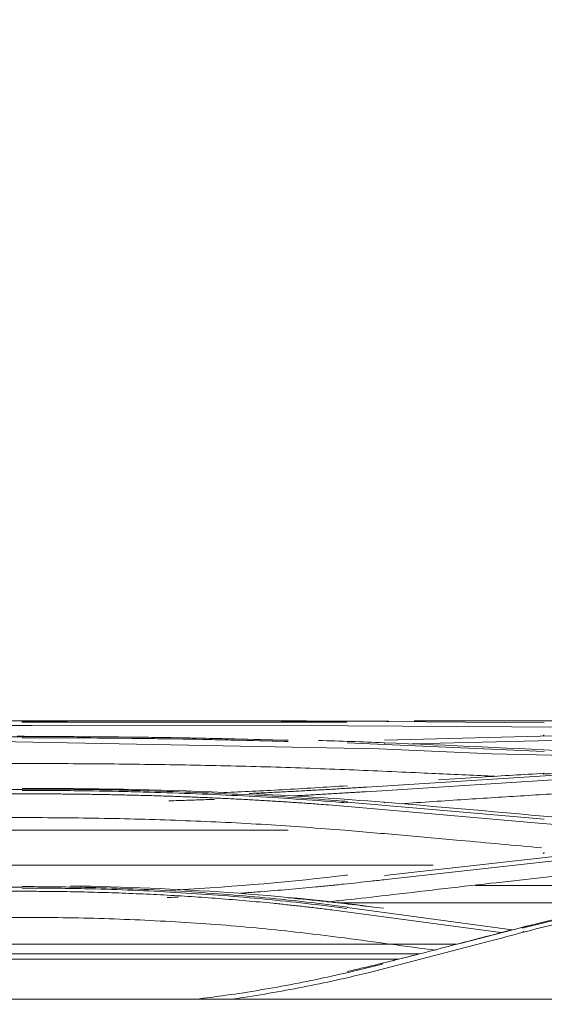
# Model space of a CAD drawing. Units: millimetres. Extents: x 662 to 995, y -16 to 221.
# Drawn here: x 745 to 749, y 113 to 119 of the extents above; entities that cross this region are included whole.
import ezdxf

# ---------------------------------------------------------------- set-up
doc = ezdxf.new("R2010")
doc.units = ezdxf.units.MM
doc.layers.add('1', color=7, linetype='Continuous', true_color=0xffffff)
doc.styles.add('helvet', font='monos.ttf')
doc.dimstyles.get("Standard").update_dxf_attribs({"dimtxt": 0.18, "dimasz": 0.18, "dimexe": 0.18, "dimexo": 0.0625, "dimgap": 0.09, "dimtad": 0, "dimtih": 1, "dimtoh": 1, "dimdec": 4, "dimzin": 0, "dimdsep": 46, "dimtxsty": 'Standard', "dimcen": 0.09, "dimadec": 0, "dimazin": 0, "dimtfac": 1, "dimtdec": 4, "dimtofl": 0, "dimtmove": 0, "dimatfit": 3, "dimfxl": 1, "dimtolj": 1, "dimtzin": 0, "dimarcsym": 0})

# ---------------------------------------------------------------- blocks, each defined once
blk = doc.blocks.new('*D116')
at = {"layer": '1', "color": 7, "linetype": 'Continuous', "lineweight": 13, "transparency": 16777216}
for p, q in [((736.0498, 112.7269), (736.0498, 123.4283)), ((782.0492, 112.7269), (782.0492, 123.4283)), ((779.5092, 122.6663), (738.5898, 122.6663))]:
    blk.add_line(p, q, dxfattribs=at)
at = {"layer": '1', "color": 7, "linetype": 'Continuous', "lineweight": 18, "transparency": 16777216}
for points in [[(738.5898, 123.0897), (738.5898, 122.243), (736.0498, 122.6663)], [(779.5092, 123.0897), (779.5092, 122.243), (782.0492, 122.6663)]]:
    blk.add_solid(points, dxfattribs=at)
at = {"layer": 'Defpoints', "color": 0, "linetype": 'Continuous', "lineweight": 18, "transparency": 16777216}
for p in [(736.0498, 122.6663), (736.0498, 111.9649), (782.0492, 111.9649)]:
    blk.add_point(p, dxfattribs=at)
at = {"layer": '1', "color": 7, "linetype": 'Continuous', "lineweight": 13, "transparency": 16777216, "insert": (757.4306, 125.2957), "char_height": 1.2, "attachment_point": 1, "style": 'helvet'}
blk.add_mtext('\\A1;32{\\H0.7x;\\S5/16;}', dxfattribs=at)

msp = doc.modelspace()

# ---------------------------------------------------------------- linework, layer by layer
at = {"layer": '1', "color": 3, "linetype": 'Continuous', "lineweight": 13}
for p, q in [((745.362907, 114.533794), (742.816092, 114.533794)), ((745.362907, 114.533794), (742.816092, 114.533794)), ((745.299499, 114.562754), (742.879499, 114.562754)), ((745.299499, 114.562754), (742.879499, 114.562754)), ((745.299499, 114.562772), (742.87951, 114.562772)), ((745.299499, 114.562772), (742.87951, 114.562772)), ((745.362907, 114.533794), (747.372581, 114.531705)), ((745.362907, 114.533794), (747.372581, 114.531705)), ((747.371153, 114.560432), (748.625486, 114.551449)), ((747.371153, 114.560432), (748.625486, 114.551449)), ((747.372581, 114.531705), (750.591193, 114.512121)), ((747.372581, 114.531705), (750.591193, 114.512121)), ((747.797729, 114.56265), (755.342135, 114.56265)), ((747.797729, 114.56265), (755.342135, 114.56265)), ((745.313469, 114.465814), (745.268985, 114.465814)), ((745.313469, 114.465814), (745.268985, 114.465814)), ((747.608407, 114.440964), (748.862862, 114.471487)), ((747.608407, 114.440964), (748.862862, 114.471487)), ((745.299499, 114.462523), (742.879504, 114.462523)), ((745.299499, 114.462523), (742.879504, 114.462523)), ((745.00831, 114.433725), (747.571337, 114.385969)), ((745.00831, 114.433725), (747.571337, 114.385969)), ((747.370564, 114.423893), (748.625029, 114.368328)), ((747.370564, 114.423893), (748.625029, 114.368328)), ((747.783858, 114.416239), (748.776938, 114.440358)), ((747.783858, 114.416239), (748.776938, 114.440358)), ((747.571337, 114.385969), (748.291293, 114.354143)), ((747.571337, 114.385969), (748.291293, 114.354143)), ((748.291293, 114.354143), (750.617946, 114.297666)), ((748.291293, 114.354143), (750.617946, 114.297666)), ((745.299499, 114.291588), (742.879499, 114.291588)), ((745.299499, 114.291588), (742.879499, 114.291588)), ((747.495166, 114.141134), (748.863218, 114.22732)), ((747.495166, 114.141134), (748.863218, 114.22732)), ((747.492125, 114.112188), (748.713953, 114.188996)), ((747.492125, 114.112188), (748.713953, 114.188996)), ((745.299499, 114.098895), (742.879499, 114.098895)), ((745.299499, 114.098895), (742.879499, 114.098895)), ((745.299499, 114.127041), (742.879503, 114.127041)), ((745.299499, 114.127041), (742.879503, 114.127041)), ((747.250616, 114.028205), (748.615496, 113.908863)), ((747.250616, 114.028205), (748.615576, 113.908856)), ((747.370299, 114.046397), (748.624834, 113.936444)), ((747.370299, 114.046397), (748.624834, 113.936444)), ((745.299499, 113.947475), (742.879499, 113.947475)), ((745.299499, 113.947475), (742.879499, 113.947475)), ((747.608875, 113.579308), (748.863422, 113.719859)), ((747.608875, 113.579308), (748.863422, 113.719859)), ((747.617931, 113.55239), (748.972802, 113.703839)), ((747.61798, 113.552395), (748.972802, 113.703839)), ((747.918395, 113.644513), (740.25949, 113.644513)), ((745.299499, 113.478356), (742.879499, 113.478356)), ((745.299499, 113.478356), (742.879499, 113.478356)), ((745.299499, 113.505146), (742.879501, 113.505146)), ((745.299499, 113.505146), (742.879501, 113.505146)), ((750.179172, 113.515992), (748.185178, 113.515992)), ((749.185616, 113.404493), (747.309663, 113.404493)), ((747.285033, 113.358048), (748.35036, 113.214812)), ((747.285036, 113.358048), (748.35036, 113.214812)), ((747.370747, 113.374338), (748.421573, 113.233123)), ((747.370747, 113.374338), (748.421573, 113.233123)), ((745.299499, 113.312239), (742.879499, 113.312239)), ((745.299499, 113.312239), (742.879499, 113.312239)), ((748.482984, 113.246778), (748.090448, 113.144825)), ((748.482984, 113.246778), (748.090448, 113.144825)), ((748.488802, 113.224088), (748.496096, 113.223108)), ((748.488802, 113.224088), (748.496096, 113.223108)), ((748.227388, 113.147631), (747.505264, 112.959472)), ((748.227388, 113.147631), (747.505264, 112.959472)), ((748.066608, 113.141002), (740.527861, 113.141002)), ((747.697134, 113.046424), (739.827555, 113.046424)), ((747.828408, 113.079047), (740.06893, 113.079047)), ((781.193943, 112.791094), (736.874404, 112.791094))]:
    msp.add_line(p, q, dxfattribs=at)
for points, knots in [([(745.299486, 114.555864), (745.299496, 114.555864), (745.299506, 114.555864), (745.371856, 114.555864), (745.44422, 114.555866), (745.588776, 114.555873), (745.660987, 114.555878), (745.791536, 114.555887), (745.849915, 114.555891), (746.024858, 114.5559), (746.141254, 114.555902), (746.315102, 114.555877), (746.372935, 114.555864), (746.488329, 114.555823), (746.545899, 114.555795), (746.71817, 114.555681), (746.83246, 114.555564), (747.059413, 114.555187), (747.172156, 114.554927), (747.311839, 114.554461), (747.339709, 114.554361), (747.367512, 114.554253), (747.367522, 114.554253), (747.367532, 114.554253)], [0, 0, 0, 0, 0.00000157, 0.00000157, 0.10321212, 0.10321212, 0.20631341, 0.20631341, 0.28982878, 0.28982878, 0.4569506, 0.4569506, 0.54046891, 0.54046891, 0.62398788, 0.62398788, 0.79111559, 0.79111559, 0.95824584, 0.95824584, 0.99999843, 0.99999843, 1, 1, 1, 1]), ([(745.299486, 114.555864), (745.299496, 114.555864), (745.299506, 114.555864), (745.371856, 114.555864), (745.44422, 114.555866), (745.588776, 114.555873), (745.660987, 114.555878), (745.791536, 114.555887), (745.849915, 114.555891), (746.024858, 114.5559), (746.141254, 114.555902), (746.315102, 114.555877), (746.372935, 114.555864), (746.488329, 114.555823), (746.545899, 114.555795), (746.71817, 114.555681), (746.83246, 114.555564), (747.059413, 114.555187), (747.172156, 114.554927), (747.311839, 114.554461), (747.339709, 114.554361), (747.367512, 114.554253), (747.367522, 114.554253), (747.367532, 114.554253)], [0, 0, 0, 0, 0.00000157, 0.00000157, 0.10321212, 0.10321212, 0.20631341, 0.20631341, 0.28982878, 0.28982878, 0.4569506, 0.4569506, 0.54046891, 0.54046891, 0.62398788, 0.62398788, 0.79111559, 0.79111559, 0.95824584, 0.95824584, 0.99999843, 0.99999843, 1, 1, 1, 1]), ([(745.299496, 114.558446), (745.307778, 114.558448), (745.31606, 114.558445), (745.376227, 114.558382), (745.428113, 114.558123), (745.520588, 114.557214), (745.56118, 114.556661), (745.601764, 114.555902)], [0, 0, 0, 0, 0.08218952, 0.08218952, 0.59710259, 0.59710259, 1, 1, 1, 1]), ([(747.373177, 114.561258), (747.345293, 114.561362), (747.317345, 114.561459), (747.17728, 114.561909), (747.064228, 114.562158), (746.836655, 114.562514), (746.722054, 114.562622), (746.549312, 114.562725), (746.491585, 114.562749), (746.375876, 114.562783), (746.317885, 114.562793), (746.143562, 114.562809), (746.026847, 114.562803), (745.851423, 114.562788), (745.792882, 114.562783), (745.661972, 114.562771), (745.589561, 114.562764), (745.444609, 114.562756), (745.372048, 114.562754), (745.299499, 114.562754)], [0, 0, 0, 0, 0.04175667, 0.04175667, 0.20889232, 0.20889232, 0.37602026, 0.37602026, 0.45953833, 0.45953833, 0.54305555, 0.54305555, 0.71017595, 0.71017595, 0.7936916, 0.7936916, 0.89679475, 0.89679475, 1, 1, 1, 1]), ([(747.373177, 114.561258), (747.345293, 114.561362), (747.317345, 114.561459), (747.17728, 114.561909), (747.064228, 114.562158), (746.836655, 114.562514), (746.722054, 114.562622), (746.549312, 114.562725), (746.491585, 114.562749), (746.375876, 114.562783), (746.317885, 114.562793), (746.143562, 114.562809), (746.026847, 114.562803), (745.851423, 114.562788), (745.792882, 114.562783), (745.661972, 114.562771), (745.589561, 114.562764), (745.444609, 114.562756), (745.372048, 114.562754), (745.299499, 114.562754)], [0, 0, 0, 0, 0.04175667, 0.04175667, 0.20889232, 0.20889232, 0.37602026, 0.37602026, 0.45953833, 0.45953833, 0.54305555, 0.54305555, 0.71017595, 0.71017595, 0.7936916, 0.7936916, 0.89679475, 0.89679475, 1, 1, 1, 1]), ([(746.994047, 114.439305), (746.988222, 114.439484), (746.982396, 114.439662), (746.8699, 114.443073), (746.762492, 114.445934), (746.600597, 114.449711), (746.546496, 114.450884), (746.383809, 114.454157), (746.274813, 114.456011), (746.110842, 114.458327), (746.0561, 114.459022), (745.884943, 114.460957), (745.768225, 114.461932), (745.59281, 114.462902), (745.53419, 114.463143), (745.416885, 114.463459), (745.358189, 114.463534), (745.299499, 114.463525)], [0, 0, 0, 0, 0.01055123, 0.01055123, 0.20363923, 0.20363923, 0.30013502, 0.30013502, 0.4932131, 0.4932131, 0.58970556, 0.58970556, 0.79458351, 0.79458351, 0.89726116, 0.89726116, 1, 1, 1, 1]), ([(745.299486, 114.455789), (745.299496, 114.455789), (745.299506, 114.455789), (745.358044, 114.455798), (745.416591, 114.455723), (745.533594, 114.455406), (745.59206, 114.455165), (745.767018, 114.454193), (745.883432, 114.453215), (746.054146, 114.451276), (746.108747, 114.450579), (746.272296, 114.448257), (746.381012, 114.446399), (746.543281, 114.44312), (746.597243, 114.441944), (746.758722, 114.43816), (746.865854, 114.435294), (746.979493, 114.431833), (746.986734, 114.43161), (746.993972, 114.431386)], [0, 0, 0, 0, 0.00000193, 0.00000193, 0.10248096, 0.10248096, 0.20488926, 0.20488926, 0.40923433, 0.40923433, 0.50547712, 0.50547712, 0.69805601, 0.69805601, 0.79430181, 0.79430181, 0.9868865, 0.9868865, 1, 1, 1, 1]), ([(745.299486, 114.455789), (745.299496, 114.455789), (745.299506, 114.455789), (745.358044, 114.455798), (745.416591, 114.455723), (745.533594, 114.455406), (745.59206, 114.455165), (745.767018, 114.454193), (745.883432, 114.453215), (746.054146, 114.451276), (746.108747, 114.450579), (746.272296, 114.448257), (746.381012, 114.446399), (746.543281, 114.44312), (746.597243, 114.441944), (746.758722, 114.43816), (746.865854, 114.435294), (746.979493, 114.431833), (746.986734, 114.43161), (746.993972, 114.431386)], [0, 0, 0, 0, 0.00000193, 0.00000193, 0.10248096, 0.10248096, 0.20488926, 0.20488926, 0.40923433, 0.40923433, 0.50547712, 0.50547712, 0.69805601, 0.69805601, 0.79430181, 0.79430181, 0.9868865, 0.9868865, 1, 1, 1, 1]), ([(746.994047, 114.439305), (746.988222, 114.439484), (746.982396, 114.439662), (746.8699, 114.443073), (746.762492, 114.445934), (746.600597, 114.449711), (746.546496, 114.450884), (746.434581, 114.453136), (746.376737, 114.454203), (746.318774, 114.455181)], [0, 0, 0, 0, 0.02619247, 0.02619247, 0.50551585, 0.50551585, 0.74505787, 0.74505787, 1, 1, 1, 1]), ([(747.354573, 114.252985), (747.187994, 114.259241), (746.854582, 114.271762), (746.426394, 114.281254), (746.08122, 114.286691), (745.821203, 114.289511), (745.560568, 114.291266), (745.386548, 114.29148), (745.299499, 114.291588)], [0, 0, 0, 0, 0.2498422, 0.50006748, 0.62528326, 0.75021176, 0.87505119, 1, 1, 1, 1]), ([(747.354573, 114.252985), (747.187994, 114.259241), (746.854582, 114.271762), (746.426394, 114.281254), (746.08122, 114.286691), (745.821203, 114.289511), (745.560568, 114.291266), (745.386548, 114.29148), (745.299499, 114.291588)], [0, 0, 0, 0, 0.2498422, 0.50006748, 0.62528326, 0.75021176, 0.87505119, 1, 1, 1, 1]), ([(748.310558, 114.210408), (748.281301, 114.211799), (748.252043, 114.213181), (748.094008, 114.220604), (747.965223, 114.226496), (747.675822, 114.23939), (747.515202, 114.246306), (747.354573, 114.252985)], [0, 0, 0, 0, 0.09182413, 0.09182413, 0.49598411, 0.49598411, 1, 1, 1, 1]), ([(748.310558, 114.210408), (748.281301, 114.211799), (748.252043, 114.213181), (748.094008, 114.220604), (747.965223, 114.226496), (747.675822, 114.23939), (747.515202, 114.246306), (747.354573, 114.252985)], [0, 0, 0, 0, 0.09182413, 0.09182413, 0.49598411, 0.49598411, 1, 1, 1, 1]), ([(747.952532, 114.188158), (748.044292, 114.19396), (748.136057, 114.199675), (748.294209, 114.209377), (748.360594, 114.213404), (748.493372, 114.22137), (748.559766, 114.225309), (748.626162, 114.229203)], [0, 0, 0, 0, 0.4087055, 0.4087055, 0.7043437, 0.7043437, 1, 1, 1, 1]), ([(747.952532, 114.188158), (748.044292, 114.19396), (748.136057, 114.199675), (748.294209, 114.209377), (748.360594, 114.213404), (748.493372, 114.22137), (748.559766, 114.225309), (748.626162, 114.229203)], [0, 0, 0, 0, 0.4087055, 0.4087055, 0.7043437, 0.7043437, 1, 1, 1, 1]), ([(746.584175, 114.106536), (746.644597, 114.109141), (746.704852, 114.111915), (746.828895, 114.117979), (746.892672, 114.121292), (747.026075, 114.128618), (747.095666, 114.132669), (747.234214, 114.141171), (747.303189, 114.145625), (747.371765, 114.150263)], [0, 0, 0, 0, 0.22664755, 0.22664755, 0.46816909, 0.46816909, 0.7339311, 0.7339311, 1, 1, 1, 1]), ([(746.584175, 114.106536), (746.644597, 114.109141), (746.704852, 114.111915), (746.828895, 114.117979), (746.892672, 114.121292), (747.026075, 114.128618), (747.095666, 114.132669), (747.234214, 114.141171), (747.303189, 114.145625), (747.371765, 114.150263)], [0, 0, 0, 0, 0.22664755, 0.22664755, 0.46816909, 0.46816909, 0.7339311, 0.7339311, 1, 1, 1, 1]), ([(745.299486, 114.120589), (745.299496, 114.120589), (745.299506, 114.120589), (745.354489, 114.120608), (745.409481, 114.120466), (745.519385, 114.119861), (745.574307, 114.119398), (745.738691, 114.117535), (745.848087, 114.11566), (746.007645, 114.111985), (746.05807, 114.110685), (746.209134, 114.106373), (746.309581, 114.102946), (746.509602, 114.094961), (746.609233, 114.0904), (746.807398, 114.0801), (746.905987, 114.074357), (747.101836, 114.061629), (747.19915, 114.05464), (747.319797, 114.045076), (747.343873, 114.043122), (747.367895, 114.041126), (747.367905, 114.041125), (747.367915, 114.041124)], [0, 0, 0, 0, 0.00000157, 0.00000157, 0.07834385, 0.07834385, 0.15663662, 0.15663662, 0.31289053, 0.31289053, 0.3851895, 0.3851895, 0.52985022, 0.52985022, 0.67451439, 0.67451439, 0.81918174, 0.81918174, 0.9638521, 0.9638521, 0.99999843, 0.99999843, 1, 1, 1, 1]), ([(745.299486, 114.120589), (745.299496, 114.120589), (745.299506, 114.120589), (745.354489, 114.120608), (745.409481, 114.120466), (745.519385, 114.119861), (745.574307, 114.119398), (745.738691, 114.117535), (745.848087, 114.11566), (746.007645, 114.111985), (746.05807, 114.110685), (746.209134, 114.106373), (746.309581, 114.102946), (746.509602, 114.094961), (746.609233, 114.0904), (746.807398, 114.0801), (746.905987, 114.074357), (747.101836, 114.061629), (747.19915, 114.05464), (747.319797, 114.045076), (747.343873, 114.043122), (747.367895, 114.041126), (747.367905, 114.041125), (747.367915, 114.041124)], [0, 0, 0, 0, 0.00000157, 0.00000157, 0.07834385, 0.07834385, 0.15663662, 0.15663662, 0.31289053, 0.31289053, 0.3851895, 0.3851895, 0.52985022, 0.52985022, 0.67451439, 0.67451439, 0.81918174, 0.81918174, 0.9638521, 0.9638521, 0.99999843, 0.99999843, 1, 1, 1, 1]), ([(747.37294, 114.049521), (747.348854, 114.051518), (747.324717, 114.053472), (747.203774, 114.063036), (747.106221, 114.070026), (746.909894, 114.082754), (746.811065, 114.088496), (746.612419, 114.098796), (746.512547, 114.103356), (746.312041, 114.11134), (746.211351, 114.114766), (746.05992, 114.119077), (746.009372, 114.120376), (745.849423, 114.12405), (745.739759, 114.125925), (745.574969, 114.127788), (745.519911, 114.12825), (745.409739, 114.128856), (745.354616, 114.128998), (745.299499, 114.128979)], [0, 0, 0, 0, 0.03615076, 0.03615076, 0.18082809, 0.18082809, 0.32549694, 0.32549694, 0.47015935, 0.47015935, 0.61481732, 0.61481732, 0.68711523, 0.68711523, 0.84336927, 0.84336927, 0.92166401, 0.92166401, 1, 1, 1, 1]), ([(747.37294, 114.049521), (747.348854, 114.051518), (747.324717, 114.053472), (747.203774, 114.063036), (747.106221, 114.070026), (746.909894, 114.082754), (746.811065, 114.088496), (746.612419, 114.098796), (746.512547, 114.103356), (746.312041, 114.11134), (746.211351, 114.114766), (746.05992, 114.119077), (746.009372, 114.120376), (745.849423, 114.12405), (745.739759, 114.125925), (745.574969, 114.127788), (745.519911, 114.12825), (745.409739, 114.128856), (745.354616, 114.128998), (745.299499, 114.128979)], [0, 0, 0, 0, 0.03615076, 0.03615076, 0.18082809, 0.18082809, 0.32549694, 0.32549694, 0.47015935, 0.47015935, 0.61481732, 0.61481732, 0.68711523, 0.68711523, 0.84336927, 0.84336927, 0.92166401, 0.92166401, 1, 1, 1, 1]), ([(747.250599, 114.028217), (747.230216, 114.029779), (747.209801, 114.031317), (747.157825, 114.035162), (747.126221, 114.037436), (747.062873, 114.041861), (747.031129, 114.044012), (746.967509, 114.048191), (746.935631, 114.050219), (746.871751, 114.054147), (746.839747, 114.056048), (746.775622, 114.059723), (746.743499, 114.061496), (746.679143, 114.064915), (746.646907, 114.06656), (746.582334, 114.069721), (746.549995, 114.071237), (746.48522, 114.07414), (746.452784, 114.075527), (746.387823, 114.078173), (746.355297, 114.079433), (746.290166, 114.081824), (746.257559, 114.082956), (746.192274, 114.085095), (746.159594, 114.086102), (746.09417, 114.087992), (746.061424, 114.088876), (745.995877, 114.090523), (745.963074, 114.091287), (745.897421, 114.092696), (745.864569, 114.093343), (745.798826, 114.094522), (745.765932, 114.095055), (745.700114, 114.096012), (745.667187, 114.096436), (745.60131, 114.097179), (745.568358, 114.097499), (745.502438, 114.098039), (745.469467, 114.098259), (745.403519, 114.098607), (745.370538, 114.098734), (745.324871, 114.09885), (745.312185, 114.098877), (745.299499, 114.098901)], [0, 0, 0, 0, 0.03236683, 0.03236683, 0.08228429, 0.08228429, 0.13220178, 0.13220178, 0.1821193, 0.1821193, 0.23203685, 0.23203685, 0.28195441, 0.28195441, 0.33187199, 0.33187199, 0.38178959, 0.38178959, 0.43170719, 0.43170719, 0.48162479, 0.48162479, 0.53154239, 0.53154239, 0.58145998, 0.58145998, 0.63137756, 0.63137756, 0.68129512, 0.68129512, 0.73121267, 0.73121267, 0.78113019, 0.78113019, 0.83104768, 0.83104768, 0.88096514, 0.88096514, 0.93088257, 0.93088257, 0.98079996, 0.98079996, 1, 1, 1, 1]), ([(747.250599, 114.028217), (747.230216, 114.029779), (747.209801, 114.031317), (747.157825, 114.035162), (747.126221, 114.037436), (747.062873, 114.041861), (747.031129, 114.044012), (746.967509, 114.048191), (746.935631, 114.050219), (746.871751, 114.054147), (746.839747, 114.056048), (746.775622, 114.059723), (746.743499, 114.061496), (746.679143, 114.064915), (746.646907, 114.06656), (746.582334, 114.069721), (746.549995, 114.071237), (746.48522, 114.07414), (746.452784, 114.075527), (746.387823, 114.078173), (746.355297, 114.079433), (746.290166, 114.081824), (746.257559, 114.082956), (746.192274, 114.085095), (746.159594, 114.086102), (746.09417, 114.087992), (746.061424, 114.088876), (745.995877, 114.090523), (745.963074, 114.091287), (745.897421, 114.092696), (745.864569, 114.093343), (745.798826, 114.094522), (745.765932, 114.095055), (745.700114, 114.096012), (745.667187, 114.096436), (745.60131, 114.097179), (745.568358, 114.097499), (745.502438, 114.098039), (745.469467, 114.098259), (745.403519, 114.098607), (745.370538, 114.098734), (745.324871, 114.09885), (745.312185, 114.098877), (745.299499, 114.098901)], [0, 0, 0, 0, 0.03236683, 0.03236683, 0.08228429, 0.08228429, 0.13220178, 0.13220178, 0.1821193, 0.1821193, 0.23203685, 0.23203685, 0.28195441, 0.28195441, 0.33187199, 0.33187199, 0.38178959, 0.38178959, 0.43170719, 0.43170719, 0.48162479, 0.48162479, 0.53154239, 0.53154239, 0.58145998, 0.58145998, 0.63137756, 0.63137756, 0.68129512, 0.68129512, 0.73121267, 0.73121267, 0.78113019, 0.78113019, 0.83104768, 0.83104768, 0.88096514, 0.88096514, 0.93088257, 0.93088257, 0.98079996, 0.98079996, 1, 1, 1, 1]), ([(747.494767, 114.141735), (747.484998, 114.141104), (747.475223, 114.140477), (747.433367, 114.137806), (747.401223, 114.135796), (747.336805, 114.131849), (747.304529, 114.129913), (747.239853, 114.126118), (747.207452, 114.124259), (747.14253, 114.12062), (747.110008, 114.118841), (747.044852, 114.115365), (747.012216, 114.113669), (746.946838, 114.11036), (746.914095, 114.108748), (746.848507, 114.105612), (746.815661, 114.104087), (746.770548, 114.102057), (746.75832, 114.101514), (746.746086, 114.100976)], [0, 0, 0, 0, 0.0397256, 0.0397256, 0.16999341, 0.16999341, 0.30026125, 0.30026125, 0.4305291, 0.4305291, 0.56079698, 0.56079698, 0.69106487, 0.69106487, 0.82133278, 0.82133278, 0.9516007, 0.9516007, 1, 1, 1, 1]), ([(747.494767, 114.141735), (747.484998, 114.141104), (747.475223, 114.140477), (747.433367, 114.137806), (747.401223, 114.135796), (747.336805, 114.131849), (747.304529, 114.129913), (747.239853, 114.126118), (747.207452, 114.124259), (747.14253, 114.12062), (747.110008, 114.118841), (747.044852, 114.115365), (747.012216, 114.113669), (746.946838, 114.11036), (746.914095, 114.108748), (746.848507, 114.105612), (746.815661, 114.104087), (746.770548, 114.102057), (746.75832, 114.101514), (746.746086, 114.100976)], [0, 0, 0, 0, 0.0397256, 0.0397256, 0.16999341, 0.16999341, 0.30026125, 0.30026125, 0.4305291, 0.4305291, 0.56079698, 0.56079698, 0.69106487, 0.69106487, 0.82133278, 0.82133278, 0.9516007, 0.9516007, 1, 1, 1, 1]), ([(747.491772, 114.112725), (747.486738, 114.112405), (747.481702, 114.112087), (747.444582, 114.109743), (747.412433, 114.107748), (747.348008, 114.103825), (747.315731, 114.101897), (747.251053, 114.098113), (747.218652, 114.096256), (747.153732, 114.092619), (747.121212, 114.090838), (747.069276, 114.088064), (747.049895, 114.087043), (747.030494, 114.086038)], [0, 0, 0, 0, 0.03304989, 0.03304989, 0.24351577, 0.24351577, 0.45398176, 0.45398176, 0.66444786, 0.66444786, 0.87491406, 0.87491406, 1, 1, 1, 1]), ([(747.491772, 114.112725), (747.486738, 114.112405), (747.481702, 114.112087), (747.444582, 114.109743), (747.412433, 114.107748), (747.348008, 114.103825), (747.315731, 114.101897), (747.251053, 114.098113), (747.218652, 114.096256), (747.153732, 114.092619), (747.121212, 114.090838), (747.069276, 114.088064), (747.049895, 114.087043), (747.030494, 114.086038)], [0, 0, 0, 0, 0.03304989, 0.03304989, 0.24351577, 0.24351577, 0.45398176, 0.45398176, 0.66444786, 0.66444786, 0.87491406, 0.87491406, 1, 1, 1, 1]), ([(748.876902, 114.110018), (748.750918, 114.102489), (748.624942, 114.094799), (748.373009, 114.079094), (748.247051, 114.071079), (747.985394, 114.054083), (747.849696, 114.045076), (747.714011, 114.035874)], [0, 0, 0, 0, 0.32493894, 0.32493894, 0.64987789, 0.64987789, 1, 1, 1, 1]), ([(748.876902, 114.110018), (748.750918, 114.102489), (748.624942, 114.094799), (748.373009, 114.079094), (748.247051, 114.071079), (747.985394, 114.054083), (747.849696, 114.045076), (747.714011, 114.035874)], [0, 0, 0, 0, 0.32493894, 0.32493894, 0.64987789, 0.64987789, 1, 1, 1, 1]), ([(746.5252, 114.063519), (746.515731, 114.063168), (746.506259, 114.062821), (746.463635, 114.061278), (746.430447, 114.060127), (746.364001, 114.057924), (746.330742, 114.056872), (746.276159, 114.05523), (746.254853, 114.05461), (746.233534, 114.05401)], [0, 0, 0, 0, 0.09770362, 0.09770362, 0.43953403, 0.43953403, 0.78136445, 0.78136445, 1, 1, 1, 1]), ([(746.5252, 114.063519), (746.515731, 114.063168), (746.506259, 114.062821), (746.463635, 114.061278), (746.430447, 114.060127), (746.364001, 114.057924), (746.330742, 114.056872), (746.276159, 114.05523), (746.254853, 114.05461), (746.233534, 114.05401)], [0, 0, 0, 0, 0.09770362, 0.09770362, 0.43953403, 0.43953403, 0.78136445, 0.78136445, 1, 1, 1, 1]), ([(747.354625, 113.866764), (747.188441, 113.879555), (746.855539, 113.905177), (746.427435, 113.925307), (746.082031, 113.936914), (745.821819, 113.942985), (745.560905, 113.946777), (745.386667, 113.947242), (745.299499, 113.947475)], [0, 0, 0, 0, 0.24956475, 0.49992987, 0.62515096, 0.75009835, 0.87497887, 1, 1, 1, 1]), ([(747.354625, 113.866764), (747.188441, 113.879555), (746.855539, 113.905177), (746.427435, 113.925307), (746.082031, 113.936914), (745.821819, 113.942985), (745.560905, 113.946777), (745.386667, 113.947242), (745.299499, 113.947475)], [0, 0, 0, 0, 0.24956475, 0.49992987, 0.62515096, 0.75009835, 0.87497887, 1, 1, 1, 1]), ([(750.359518, 113.82875), (750.288326, 113.828895), (750.217145, 113.829215), (750.082103, 113.830749), (750.018223, 113.831786), (749.890653, 113.834502), (749.826942, 113.836183), (749.699793, 113.840196), (749.636335, 113.84253), (749.509775, 113.847844), (749.446652, 113.850826), (749.320844, 113.857417), (749.258137, 113.861028), (749.133238, 113.868844), (749.071025, 113.873051), (748.947181, 113.882013), (748.885532, 113.88677), (748.754264, 113.897478), (748.684792, 113.903548), (748.615641, 113.909806)], [0, 0, 0, 0, 0.12029051, 0.12029051, 0.22835527, 0.22835527, 0.33642065, 0.33642065, 0.44448635, 0.44448635, 0.55255206, 0.55255206, 0.66061747, 0.66061747, 0.7686823, 0.7686823, 0.87674629, 0.87674629, 1, 1, 1, 1]), ([(750.359518, 113.82875), (750.288326, 113.828895), (750.217145, 113.829215), (750.082103, 113.830749), (750.018223, 113.831786), (749.890653, 113.834502), (749.826942, 113.836183), (749.699793, 113.840196), (749.636335, 113.84253), (749.509775, 113.847844), (749.446652, 113.850826), (749.320844, 113.857417), (749.258137, 113.861028), (749.133238, 113.868844), (749.071025, 113.873051), (748.947181, 113.882013), (748.885532, 113.88677), (748.754264, 113.897478), (748.684792, 113.903548), (748.615641, 113.909806)], [0, 0, 0, 0, 0.12029051, 0.12029051, 0.22835527, 0.22835527, 0.33642065, 0.33642065, 0.44448635, 0.44448635, 0.55255206, 0.55255206, 0.66061747, 0.66061747, 0.7686823, 0.7686823, 0.87674629, 0.87674629, 1, 1, 1, 1]), ([(746.994046, 113.868369), (746.301869, 113.868369), (745.609692, 113.868369), (744.514113, 113.868369), (744.110712, 113.868369), (743.707311, 113.868369)], [0, 0, 0, 0, 0.63179149, 0.63179149, 1, 1, 1, 1]), ([(746.994046, 113.868369), (746.301869, 113.868369), (745.609692, 113.868369), (744.514113, 113.868369), (744.110712, 113.868369), (743.707311, 113.868369)], [0, 0, 0, 0, 0.63179149, 0.63179149, 1, 1, 1, 1]), ([(748.609161, 113.754391), (748.436225, 113.770776), (748.263257, 113.786789), (747.967684, 113.813521), (747.845092, 113.824422), (747.59988, 113.845863), (747.47726, 113.856402), (747.354625, 113.866764)], [0, 0, 0, 0, 0.41371999, 0.41371999, 0.70685884, 0.70685884, 1, 1, 1, 1]), ([(748.609161, 113.754391), (748.436225, 113.770776), (748.263257, 113.786789), (747.967684, 113.813521), (747.845092, 113.824422), (747.59988, 113.845863), (747.47726, 113.856402), (747.354625, 113.866764)], [0, 0, 0, 0, 0.41371999, 0.41371999, 0.70685884, 0.70685884, 1, 1, 1, 1]), ([(748.876825, 113.594619), (748.679096, 113.572966), (748.260745, 113.527153), (747.84273, 113.477955), (747.622284, 113.452009)], [0, 0, 0, 0, 0.47263704, 1, 1, 1, 1]), ([(748.876825, 113.594619), (748.679096, 113.572966), (748.260745, 113.527153), (747.84273, 113.477955), (747.622284, 113.452009)], [0, 0, 0, 0, 0.47263704, 1, 1, 1, 1]), ([(747.618001, 113.553377), (747.585974, 113.549704), (747.553908, 113.546062), (747.46403, 113.536019), (747.406046, 113.529759), (747.318746, 113.520686), (747.289591, 113.517715), (747.231176, 113.511882), (747.201915, 113.509021), (747.113975, 113.500609), (747.055136, 113.49523), (746.937089, 113.48496), (746.877872, 113.480069), (746.788797, 113.473118), (746.759063, 113.470865), (746.716268, 113.467722), (746.703239, 113.466778), (746.690202, 113.465847)], [0, 0, 0, 0, 0.10548468, 0.10548468, 0.29506097, 0.29506097, 0.38983833, 0.38983833, 0.48461573, 0.48461573, 0.67419372, 0.67419372, 0.86377235, 0.86377235, 0.95854986, 0.95854986, 1, 1, 1, 1]), ([(747.618001, 113.553377), (747.585974, 113.549704), (747.553908, 113.546062), (747.46403, 113.536019), (747.406046, 113.529759), (747.318746, 113.520686), (747.289591, 113.517715), (747.231176, 113.511882), (747.201915, 113.509021), (747.113975, 113.500609), (747.055136, 113.49523), (746.937089, 113.48496), (746.877872, 113.480069), (746.788797, 113.473118), (746.759063, 113.470865), (746.716268, 113.467722), (746.703239, 113.466778), (746.690202, 113.465847)], [0, 0, 0, 0, 0.10548468, 0.10548468, 0.29506097, 0.29506097, 0.38983833, 0.38983833, 0.48461573, 0.48461573, 0.67419372, 0.67419372, 0.86377235, 0.86377235, 0.95854986, 0.95854986, 1, 1, 1, 1]), ([(745.299486, 113.499133), (745.299496, 113.499133), (745.299506, 113.499133), (745.366251, 113.499169), (745.433009, 113.498807), (745.56637, 113.497297), (745.63299, 113.496149), (745.790476, 113.49251), (745.881313, 113.489678), (746.062508, 113.482564), (746.152911, 113.478279), (746.333066, 113.46825), (746.422861, 113.462503), (746.601628, 113.449536), (746.690642, 113.442312), (746.867669, 113.426365), (746.955725, 113.417639), (747.130652, 113.398659), (747.217568, 113.3884), (747.325348, 113.374604), (747.346858, 113.371797), (747.368321, 113.368941), (747.368331, 113.368939), (747.368341, 113.368938)], [0, 0, 0, 0, 0.00000156, 0.00000156, 0.09493691, 0.09493691, 0.1897742, 0.1897742, 0.31940702, 0.31940702, 0.4490426, 0.4490426, 0.57868056, 0.57868056, 0.70832052, 0.70832052, 0.83796205, 0.83796205, 0.9676047, 0.9676047, 0.99999844, 0.99999844, 1, 1, 1, 1]), ([(745.299486, 113.499133), (745.299496, 113.499133), (745.299506, 113.499133), (745.366251, 113.499169), (745.433009, 113.498807), (745.56637, 113.497297), (745.63299, 113.496149), (745.790476, 113.49251), (745.881313, 113.489678), (746.062508, 113.482564), (746.152911, 113.478279), (746.333066, 113.46825), (746.422861, 113.462503), (746.601628, 113.449536), (746.690642, 113.442312), (746.867669, 113.426365), (746.955725, 113.417639), (747.130652, 113.398659), (747.217568, 113.3884), (747.325348, 113.374604), (747.346858, 113.371797), (747.368321, 113.368941), (747.368331, 113.368939), (747.368341, 113.368938)], [0, 0, 0, 0, 0.00000156, 0.00000156, 0.09493691, 0.09493691, 0.1897742, 0.1897742, 0.31940702, 0.31940702, 0.4490426, 0.4490426, 0.57868056, 0.57868056, 0.70832052, 0.70832052, 0.83796205, 0.83796205, 0.9676047, 0.9676047, 0.99999844, 0.99999844, 1, 1, 1, 1]), ([(747.373068, 113.377602), (747.35155, 113.380461), (747.329988, 113.38327), (747.221955, 113.397076), (747.134838, 113.407341), (746.959505, 113.426335), (746.871247, 113.435067), (746.693814, 113.451024), (746.604597, 113.458253), (746.425423, 113.471229), (746.335423, 113.476979), (746.154858, 113.487013), (746.064249, 113.491301), (745.882639, 113.498419), (745.791594, 113.501251), (745.633745, 113.504893), (745.566971, 113.506041), (745.433306, 113.507553), (745.366397, 113.507915), (745.299499, 113.507879)], [0, 0, 0, 0, 0.03239726, 0.03239726, 0.16204516, 0.16204516, 0.29168849, 0.29168849, 0.42132781, 0.42132781, 0.55096389, 0.55096389, 0.68059765, 0.68059765, 0.81023021, 0.81023021, 0.90506915, 0.90506915, 1, 1, 1, 1]), ([(747.373068, 113.377602), (747.35155, 113.380461), (747.329988, 113.38327), (747.221955, 113.397076), (747.134838, 113.407341), (746.959505, 113.426335), (746.871247, 113.435067), (746.693814, 113.451024), (746.604597, 113.458253), (746.425423, 113.471229), (746.335423, 113.476979), (746.154858, 113.487013), (746.064249, 113.491301), (745.882639, 113.498419), (745.791594, 113.501251), (745.633745, 113.504893), (745.566971, 113.506041), (745.433306, 113.507553), (745.366397, 113.507915), (745.299499, 113.507879)], [0, 0, 0, 0, 0.03239726, 0.03239726, 0.16204516, 0.16204516, 0.29168849, 0.29168849, 0.42132781, 0.42132781, 0.55096389, 0.55096389, 0.68059765, 0.68059765, 0.81023021, 0.81023021, 0.90506915, 0.90506915, 1, 1, 1, 1]), ([(747.285029, 113.358072), (747.269524, 113.360023), (747.254001, 113.361956), (747.210337, 113.36732), (747.18215, 113.370703), (747.125654, 113.377319), (747.097343, 113.380553), (747.040603, 113.38687), (747.012172, 113.389952), (746.955197, 113.395963), (746.926652, 113.398891), (746.869452, 113.40459), (746.840797, 113.407361), (746.783383, 113.412745), (746.754623, 113.415357), (746.697006, 113.420421), (746.668147, 113.422872), (746.610338, 113.427614), (746.581386, 113.429904), (746.523396, 113.434321), (746.494357, 113.436448), (746.436198, 113.44054), (746.407077, 113.442504), (746.348762, 113.44627), (746.319566, 113.448071), (746.261107, 113.451512), (746.231842, 113.453151), (746.17325, 113.456267), (746.143922, 113.457745), (746.085212, 113.460539), (746.055828, 113.461857), (745.997011, 113.464333), (745.967576, 113.465492), (745.908665, 113.467653), (745.879187, 113.468656), (745.820195, 113.470508), (745.790679, 113.471357), (745.731618, 113.472904), (745.702071, 113.473602), (745.642954, 113.474852), (745.613382, 113.475403), (745.554221, 113.476362), (745.52463, 113.47677), (745.465437, 113.477447), (745.435833, 113.477715), (745.370653, 113.478159), (745.335077, 113.478312), (745.299499, 113.478413)], [0, 0, 0, 0, 0.02429363, 0.02429363, 0.06824107, 0.06824107, 0.11218853, 0.11218853, 0.15613602, 0.15613602, 0.20008354, 0.20008354, 0.24403107, 0.24403107, 0.28797863, 0.28797863, 0.3319262, 0.3319262, 0.37587379, 0.37587379, 0.41982138, 0.41982138, 0.46376898, 0.46376898, 0.50771658, 0.50771658, 0.55166418, 0.55166418, 0.59561178, 0.59561178, 0.63955937, 0.63955937, 0.68350694, 0.68350694, 0.7274545, 0.7274545, 0.77140205, 0.77140205, 0.81534957, 0.81534957, 0.85929707, 0.85929707, 0.90324454, 0.90324454, 0.94719198, 0.94719198, 1, 1, 1, 1]), ([(747.285029, 113.358072), (747.269524, 113.360023), (747.254001, 113.361956), (747.210337, 113.36732), (747.18215, 113.370703), (747.125654, 113.377319), (747.097343, 113.380553), (747.040603, 113.38687), (747.012172, 113.389952), (746.955197, 113.395963), (746.926652, 113.398891), (746.869452, 113.40459), (746.840797, 113.407361), (746.783383, 113.412745), (746.754623, 113.415357), (746.697006, 113.420421), (746.668147, 113.422872), (746.610338, 113.427614), (746.581386, 113.429904), (746.523396, 113.434321), (746.494357, 113.436448), (746.436198, 113.44054), (746.407077, 113.442504), (746.348762, 113.44627), (746.319566, 113.448071), (746.261107, 113.451512), (746.231842, 113.453151), (746.17325, 113.456267), (746.143922, 113.457745), (746.085212, 113.460539), (746.055828, 113.461857), (745.997011, 113.464333), (745.967576, 113.465492), (745.908665, 113.467653), (745.879187, 113.468656), (745.820195, 113.470508), (745.790679, 113.471357), (745.731618, 113.472904), (745.702071, 113.473602), (745.642954, 113.474852), (745.613382, 113.475403), (745.554221, 113.476362), (745.52463, 113.47677), (745.465437, 113.477447), (745.435833, 113.477715), (745.370653, 113.478159), (745.335077, 113.478312), (745.299499, 113.478413)], [0, 0, 0, 0, 0.02429363, 0.02429363, 0.06824107, 0.06824107, 0.11218853, 0.11218853, 0.15613602, 0.15613602, 0.20008354, 0.20008354, 0.24403107, 0.24403107, 0.28797863, 0.28797863, 0.3319262, 0.3319262, 0.37587379, 0.37587379, 0.41982138, 0.41982138, 0.46376898, 0.46376898, 0.50771658, 0.50771658, 0.55166418, 0.55166418, 0.59561178, 0.59561178, 0.63955937, 0.63955937, 0.68350694, 0.68350694, 0.7274545, 0.7274545, 0.77140205, 0.77140205, 0.81534957, 0.81534957, 0.85929707, 0.85929707, 0.90324454, 0.90324454, 0.94719198, 0.94719198, 1, 1, 1, 1]), ([(748.227403, 113.147635), (748.272129, 113.159361), (748.316855, 113.171088), (748.432384, 113.201382), (748.50298, 113.220154), (748.645467, 113.25646), (748.717359, 113.273992), (748.862297, 113.307512), (748.935381, 113.323508), (749.082611, 113.353688), (749.156798, 113.367882), (749.306105, 113.394209), (749.381271, 113.406351), (749.532374, 113.428347), (749.608361, 113.438208), (749.760913, 113.455436), (749.837533, 113.462809), (749.991132, 113.474879), (750.06817, 113.479581), (750.171755, 113.484001), (750.198254, 113.48493), (750.224757, 113.485771)], [0, 0, 0, 0, 0.0703522, 0.0703522, 0.18172142, 0.18172142, 0.29313536, 0.29313536, 0.40455466, 0.40455466, 0.51597931, 0.51597931, 0.62740909, 0.62740909, 0.73884355, 0.73884355, 0.85028201, 0.85028201, 0.9617236, 0.9617236, 1, 1, 1, 1]), ([(748.227403, 113.147635), (748.272129, 113.159361), (748.316855, 113.171088), (748.432384, 113.201382), (748.50298, 113.220154), (748.645467, 113.25646), (748.717359, 113.273992), (748.862297, 113.307512), (748.935381, 113.323508), (749.082611, 113.353688), (749.156798, 113.367882), (749.306105, 113.394209), (749.381271, 113.406351), (749.532374, 113.428347), (749.608361, 113.438208), (749.760913, 113.455436), (749.837533, 113.462809), (749.991132, 113.474879), (750.06817, 113.479581), (750.171755, 113.484001), (750.198254, 113.48493), (750.224757, 113.485771)], [0, 0, 0, 0, 0.0703522, 0.0703522, 0.18172142, 0.18172142, 0.29313536, 0.29313536, 0.40455466, 0.40455466, 0.51597931, 0.51597931, 0.62740909, 0.62740909, 0.73884355, 0.73884355, 0.85028201, 0.85028201, 0.9617236, 0.9617236, 1, 1, 1, 1]), ([(748.480911, 113.247837), (748.756838, 113.318567), (749.041012, 113.383024), (749.624976, 113.476072), (749.923869, 113.505636), (750.223798, 113.515305)], [0, 0, 0, 0, 0.5, 0.5, 1, 1, 1, 1]), ([(748.480911, 113.247837), (748.756838, 113.318567), (749.041012, 113.383024), (749.624976, 113.476072), (749.923869, 113.505636), (750.223798, 113.515305)], [0, 0, 0, 0, 0.5, 0.5, 1, 1, 1, 1]), ([(750.224002, 113.511063), (749.9248, 113.501391), (749.626633, 113.471819), (749.044098, 113.37878), (748.76064, 113.314348), (748.485372, 113.243641)], [0, 0, 0, 0, 0.5, 0.5, 1, 1, 1, 1]), ([(750.224002, 113.511063), (749.9248, 113.501391), (749.626633, 113.471819), (749.044098, 113.37878), (748.76064, 113.314348), (748.485372, 113.243641)], [0, 0, 0, 0, 0.5, 0.5, 1, 1, 1, 1]), ([(746.294542, 113.441659), (746.289666, 113.441412), (746.284789, 113.441166), (746.261205, 113.439986), (746.242487, 113.439078), (746.22376, 113.438196)], [0, 0, 0, 0, 0.20682135, 0.20682135, 1, 1, 1, 1]), ([(746.294542, 113.441659), (746.289666, 113.441412), (746.284789, 113.441166), (746.261205, 113.439986), (746.242487, 113.439078), (746.22376, 113.438196)], [0, 0, 0, 0, 0.20682135, 0.20682135, 1, 1, 1, 1]), ([(747.505606, 113.381423), (747.47843, 113.384833), (747.451195, 113.388173), (747.361895, 113.398882), (747.299593, 113.405965), (747.156473, 113.42137), (747.075457, 113.429465), (746.994073, 113.436986)], [0, 0, 0, 0, 0.16128819, 0.16128819, 0.52780613, 0.52780613, 1, 1, 1, 1]), ([(747.505606, 113.381423), (747.47843, 113.384833), (747.451195, 113.388173), (747.361895, 113.398882), (747.299593, 113.405965), (747.156473, 113.42137), (747.075457, 113.429465), (746.994073, 113.436986)], [0, 0, 0, 0, 0.16128819, 0.16128819, 0.52780613, 0.52780613, 1, 1, 1, 1]), ([(747.622284, 113.452009), (747.536668, 113.442114), (747.410388, 113.42752), (747.28272, 113.414264), (747.24149, 113.410124)], [0, 0, 0, 0, 0.67798659, 1, 1, 1, 1]), ([(747.622284, 113.452009), (747.536668, 113.442114), (747.410388, 113.42752), (747.28272, 113.414264), (747.24149, 113.410124)], [0, 0, 0, 0, 0.67798659, 1, 1, 1, 1]), ([(747.354726, 113.181097), (747.188433, 113.201547), (746.85629, 113.242394), (746.428014, 113.27552), (746.082685, 113.294668), (745.822069, 113.304758), (745.560961, 113.311075), (745.386658, 113.311851), (745.299499, 113.312239)], [0, 0, 0, 0, 0.25034102, 0.50001462, 0.62543312, 0.75041866, 0.87519856, 1, 1, 1, 1]), ([(747.354726, 113.181097), (747.188433, 113.201547), (746.85629, 113.242394), (746.428014, 113.27552), (746.082685, 113.294668), (745.822069, 113.304758), (745.560961, 113.311075), (745.386658, 113.311851), (745.299499, 113.312239)], [0, 0, 0, 0, 0.25034102, 0.50001462, 0.62543312, 0.75041866, 0.87519856, 1, 1, 1, 1]), ([(748.408461, 113.229899), (748.325442, 113.2086), (748.242489, 113.18691), (748.042827, 113.134606), (747.926121, 113.103959), (747.692489, 113.044304), (747.575566, 113.01534), (747.428971, 112.980894), (747.399628, 112.97409), (747.37026, 112.967378)], [0, 0, 0, 0, 0.24010124, 0.24010124, 0.57798896, 0.57798896, 0.91559764, 0.91559764, 1, 1, 1, 1]), ([(748.408461, 113.229899), (748.325442, 113.2086), (748.242489, 113.18691), (748.042827, 113.134606), (747.926121, 113.103959), (747.734065, 113.05492), (747.658809, 113.036074), (747.583436, 113.017729)], [0, 0, 0, 0, 0.30186616, 0.30186616, 0.72667392, 0.72667392, 1, 1, 1, 1]), ([(746.406085, 112.791015), (746.471136, 112.798719), (746.535965, 112.807135), (746.673328, 112.82654), (746.745814, 112.837726), (746.889937, 112.861867), (746.961595, 112.874843), (747.103986, 112.902423), (747.174748, 112.917022), (747.315363, 112.947581), (747.385236, 112.963544), (747.501848, 112.991287), (747.548802, 113.002771), (747.595609, 113.014467)], [0, 0, 0, 0, 0.15926389, 0.15926389, 0.33894637, 0.33894637, 0.51862867, 0.51862867, 0.69830078, 0.69830078, 0.87796248, 0.87796248, 1, 1, 1, 1]), ([(746.406085, 112.791015), (746.471136, 112.798719), (746.535965, 112.807135), (746.673328, 112.82654), (746.745814, 112.837726), (746.889937, 112.861867), (746.961595, 112.874843), (747.103986, 112.902423), (747.174748, 112.917022), (747.315363, 112.947581), (747.385236, 112.963544), (747.501848, 112.991287), (747.548802, 113.002771), (747.595609, 113.014467)], [0, 0, 0, 0, 0.15926389, 0.15926389, 0.33894637, 0.33894637, 0.51862867, 0.51862867, 0.69830078, 0.69830078, 0.87796248, 0.87796248, 1, 1, 1, 1]), ([(746.633819, 112.791047), (746.65933, 112.794727), (746.684799, 112.798511), (746.782722, 112.813484), (746.854878, 112.825411), (746.998366, 112.850856), (747.069724, 112.864377), (747.21154, 112.892924), (747.282023, 112.907953), (747.403356, 112.935231), (747.454436, 112.947165), (747.505254, 112.959457)], [0, 0, 0, 0, 0.0858665, 0.0858665, 0.3307246, 0.3307246, 0.5755791, 0.5755791, 0.82043016, 0.82043016, 1, 1, 1, 1]), ([(746.633819, 112.791047), (746.65933, 112.794727), (746.684799, 112.798511), (746.782722, 112.813484), (746.854878, 112.825411), (746.998366, 112.850856), (747.069724, 112.864377), (747.21154, 112.892924), (747.282023, 112.907953), (747.403356, 112.935231), (747.454436, 112.947165), (747.505254, 112.959457)], [0, 0, 0, 0, 0.0858665, 0.0858665, 0.3307246, 0.3307246, 0.5755791, 0.5755791, 0.82043016, 0.82043016, 1, 1, 1, 1])]:
    msp.add_open_spline(points, degree=3, knots=knots, dxfattribs=at)
for points, degree in [([(745.299499, 114.562707), (746.081442, 114.562705), (746.860854, 114.564026), (747.603756, 114.561069)], 3), ([(745.299499, 114.562707), (746.081442, 114.562705), (746.860854, 114.564026), (747.603756, 114.561069)], 3), ([(745.299499, 114.555864), (745.299499, 114.560267), (745.299499, 114.562767), (745.299499, 114.562754)], 3), ([(745.299499, 114.555864), (745.299499, 114.560267), (745.299499, 114.562767), (745.299499, 114.562754)], 3), ([(747.373449, 114.561822), (747.283991, 114.561822), (747.194532, 114.561822)], 2), ([(747.373449, 114.561822), (747.283991, 114.561822), (747.194532, 114.561822)], 2), ([(747.603756, 114.561069), (747.614811, 114.561025), (747.625867, 114.56098), (747.636922, 114.560935)], 3), ([(748.619885, 114.466396), (748.621459, 114.470822), (748.623607, 114.473134), (748.625766, 114.472725)], 3), ([(748.619885, 114.466396), (748.621459, 114.470822), (748.623607, 114.473134), (748.625766, 114.472725)], 3), ([(747.187807, 114.438702), (747.32727, 114.434383), (747.465891, 114.42946), (747.603413, 114.423862)], 3), ([(747.187807, 114.438702), (747.32727, 114.434383), (747.465891, 114.42946), (747.603413, 114.423862)], 3), ([(747.603413, 114.423862), (748.021615, 114.406881), (748.439761, 114.388313), (748.857831, 114.368095)], 3), ([(747.603413, 114.423862), (748.021615, 114.406881), (748.439761, 114.388313), (748.857831, 114.368095)], 3), ([(747.609498, 114.418177), (747.607904, 114.422609), (747.605668, 114.4247), (747.603419, 114.423862)], 3), ([(747.609498, 114.418177), (747.607904, 114.422609), (747.605668, 114.4247), (747.603419, 114.423862)], 3), ([(748.619871, 114.224147), (748.62149, 114.22857), (748.623818, 114.230441), (748.626162, 114.229203)], 3), ([(748.619871, 114.224147), (748.62149, 114.22857), (748.623818, 114.230441), (748.626162, 114.229203)], 3), ([(748.677878, 114.227465), (748.658508, 114.226381), (748.639172, 114.225275), (748.619871, 114.224147)], 3), ([(745.299499, 114.133519), (745.734321, 114.133584), (746.162827, 114.125615), (746.584992, 114.108044)], 3), ([(745.299499, 114.133519), (745.734321, 114.133584), (746.162827, 114.125615), (746.584992, 114.108044)], 3), ([(746.792569, 114.098598), (747.065344, 114.085112), (747.335443, 114.067469), (747.602859, 114.045238)], 3), ([(746.792569, 114.098598), (747.065344, 114.085112), (747.335443, 114.067469), (747.602859, 114.045238)], 3), ([(747.602859, 114.045238), (748.021135, 114.010534), (748.439261, 113.973792), (748.857199, 113.934893)], 3), ([(747.602859, 114.045238), (748.021135, 114.010534), (748.439261, 113.973792), (748.857199, 113.934893)], 3), ([(747.609431, 114.041096), (747.607786, 114.045485), (747.605335, 114.047031), (747.602865, 114.045238)], 3), ([(747.609431, 114.041096), (747.607786, 114.045485), (747.605335, 114.047031), (747.602865, 114.045238)], 3), ([(748.619925, 113.718965), (748.621603, 113.7233), (748.624191, 113.724504), (748.626804, 113.722165)], 3), ([(748.619925, 113.718965), (748.621603, 113.7233), (748.624191, 113.724504), (748.626804, 113.722165)], 3), ([(746.292876, 113.486941), (746.659835, 113.507911), (747.021529, 113.540073), (747.372483, 113.581556)], 3), ([(746.292876, 113.486941), (746.659835, 113.507911), (747.021529, 113.540073), (747.372483, 113.581556)], 3), ([(747.365457, 113.578804), (747.367145, 113.583107), (747.369791, 113.584146), (747.372464, 113.581554)], 3), ([(747.365457, 113.578804), (747.367145, 113.583107), (747.369791, 113.584146), (747.372464, 113.581554)], 3), ([(745.607423, 113.512657), (746.289478, 113.502318), (746.954314, 113.45633), (747.601993, 113.370171)], 3), ([(745.607423, 113.512657), (746.289478, 113.502318), (746.954314, 113.45633), (747.601993, 113.370171)], 3), ([(748.519738, 113.258172), (748.506238, 113.25478), (748.49274, 113.251373), (748.479245, 113.247953)], 3), ([(748.512397, 113.256326), (748.502034, 113.253718), (748.491671, 113.251101), (748.48131, 113.248476)], 3), ([(747.937782, 113.102352), (747.74343, 113.1286), (747.549078, 113.154849), (747.354726, 113.181097)], 3), ([(747.937782, 113.102352), (747.74343, 113.1286), (747.549078, 113.154849), (747.354726, 113.181097)], 3)]:
    msp.add_open_spline(points, degree=degree, dxfattribs=at)

# ---------------------------------------------------------------- dimensions: what is measured, and where the dimension line sits
at = {"layer": '1', "color": 7, "linetype": 'Continuous', "lineweight": 13}
dim = msp.add_linear_dim(base=(736.049793, 122.666342), p1=(782.049206, 111.964946), p2=(736.049793, 111.964946), text='32{\\H0.7x;\\S5/16;}', dimstyle='Standard', override={"dimtxt": 1.2, "dimasz": 2.54, "dimexe": 0.762, "dimexo": 0.762, "dimgap": 0.6, "dimtad": 1, "dimtih": 1, "dimtoh": 0, "dimdec": 5, "dimlfac": 0.03937, "dimzin": 8, "dimdsep": 46, "dimlunit": 5, "dimpost": '', "dimtxsty": 'helvet', "dimsah": 1, "dimse1": 0, "dimse2": 0, "dimsd1": 0, "dimsd2": 0, "dimclrd": 7, "dimclre": 7, "dimclrt": 7, "dimtol": 0, "dimtm": -0.1, "dimtfac": 1.058333, "dimtdec": 5, "dimtofl": 1, "dimtmove": 0, "dimlwd": 13, "dimlwe": 13}, dxfattribs=at)
dim.commit()
dim.dimension.update_dxf_attribs({"geometry": '*D116', "text_midpoint": (759.0495, 122.666342), "dimtype": 160})

doc.saveas('drawing.dxf')
